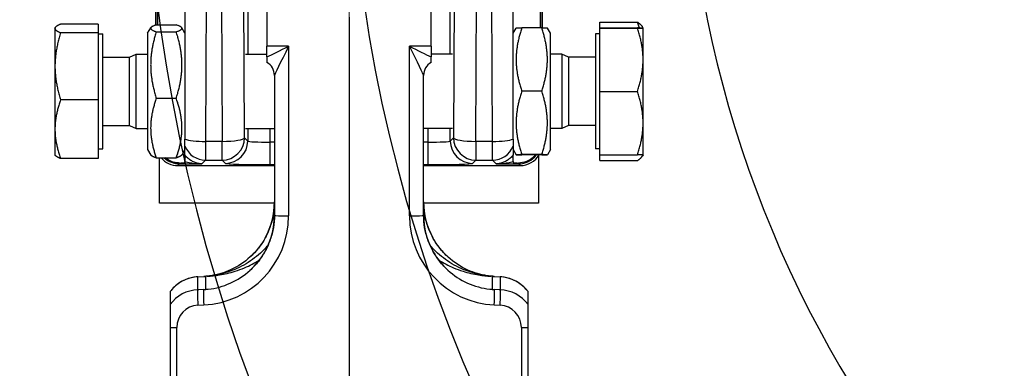
# Model space of a CAD drawing. Units: millimetres. Extents: x 155 to 2090, y 19 to 2724.
# Drawn here: x 698 to 830, y 1038 to 1085 of the extents above; entities that cross this region are included whole.
import ezdxf

# ---------------------------------------------------------------- set-up
doc = ezdxf.new("R2010")
doc.units = ezdxf.units.MM
doc.header["$LTSCALE"] = 10
doc.linetypes.add('DASHDOT2', pattern=[12.7, 6.35, -3.175, 0, -3.175])
for name, color, linetype, lineweight in [('Centerline(Hillmar_metric)', 7, 'Continuous', 18), ('Dimensions(Hillmar_metric)', 7, 'Continuous', 13), ('Sketch Geometry(Hillmar_metric)', 7, 'Continuous', 25), ('Visible Edges(Hillmar_metric)', 7, 'Continuous', 25)]:
    doc.layers.add(name, color=color, linetype=linetype, lineweight=lineweight)
doc.layers.add('Visible Tangent Edges(Hillmar_Metric)', color=7, linetype='Continuous', lineweight=25, true_color=0xc0c0c0)
doc.styles.add('Hillmar_metric_Dimensions', font='arial.ttf')
doc.dimstyles.new('DEFAULT-ISO-Method 1b-Hillmar_metric', dxfattribs={"dimscale": 10, "dimtxt": 2, "dimasz": 2.5, "dimexe": 1, "dimexo": 1, "dimgap": 0.25, "dimtad": 1, "dimtih": 1, "dimtoh": 1, "dimrnd": 1e-08, "dimdsep": 46, "dimtxsty": 'Hillmar_metric_Dimensions', "dimcen": 0.09, "dimdle": 8, "dimclrd": 7, "dimclre": 7, "dimclrt": 7, "dimazin": 2, "dimtfac": 0.75, "dimtmove": 0, "dimatfit": 3, "dimfxl": 1, "dimtolj": 1, "dimlwd": 9, "dimlwe": 9, "dimarcsym": 0})

# ---------------------------------------------------------------- blocks, each defined once
blk = doc.blocks.new('*D28')
at = {"layer": 'Defpoints', "color": 0, "linetype": 'Continuous', "transparency": 16777216}
for p in [(530.07, 1128.19), (804.65, 955.08), (530.07, 875.08)]:
    blk.add_point(p, dxfattribs=at)
at = {"layer": 'Dimensions(Hillmar_metric)', "color": 7, "linetype": 'Continuous', "lineweight": 9, "transparency": 16777216}
for p, q in [((530.07, 1118.19), (530.07, 865.08)), ((804.65, 945.08), (804.65, 865.08)), ((779.65, 875.08), (555.07, 875.08))]:
    blk.add_line(p, q, dxfattribs=at)
at = {"layer": 'Dimensions(Hillmar_metric)', "color": 7, "linetype": 'Continuous', "transparency": 16777216}
for points in [[(555.07, 879.25), (555.07, 870.91), (530.07, 875.08)], [(779.65, 879.25), (779.65, 870.91), (804.65, 875.08)]]:
    blk.add_solid(points, dxfattribs=at)
at = {"layer": 'Dimensions(Hillmar_metric)', "color": 7, "linetype": 'Continuous', "lineweight": 13, "transparency": 16777216, "insert": (668.36, 887.79), "char_height": 20, "attachment_point": 5, "style": 'Hillmar_metric_Dimensions'}
blk.add_mtext('\\A1;275', dxfattribs=at)
blk = doc.blocks.new('*D37')
at = {"layer": 'Defpoints', "color": 0, "linetype": 'Continuous', "transparency": 16777216}
for p in [(1101, 1116.65), (804.65, 955.08), (1104.8, 955.08)]:
    blk.add_point(p, dxfattribs=at)
at = {"layer": 'Dimensions(Hillmar_metric)', "color": 7, "linetype": 'Continuous', "lineweight": 9, "transparency": 16777216}
for p, q in [((1111, 1116.65), (1114.8, 1116.65)), ((1104.8, 1091.65), (1104.8, 1047.74)), ((1104.8, 980.08), (1104.8, 1022.31)), ((814.65, 955.08), (1114.8, 955.08))]:
    blk.add_line(p, q, dxfattribs=at)
at = {"layer": 'Dimensions(Hillmar_metric)', "color": 7, "linetype": 'Continuous', "transparency": 16777216}
for points in [[(1100.64, 1091.65), (1108.97, 1091.65), (1104.8, 1116.65)], [(1100.64, 980.08), (1108.97, 980.08), (1104.8, 955.08)]]:
    blk.add_solid(points, dxfattribs=at)
at = {"layer": 'Dimensions(Hillmar_metric)', "color": 7, "linetype": 'Continuous', "lineweight": 13, "transparency": 16777216, "insert": (1104.8, 1035.03), "char_height": 20, "attachment_point": 5, "style": 'Hillmar_metric_Dimensions'}
blk.add_mtext('\\A1;162', dxfattribs=at)

msp = doc.modelspace()

# ---------------------------------------------------------------- linework, layer by layer
at = {"layer": 'Centerline(Hillmar_metric)', "linetype": 'DASHDOT2', "ltscale": 0.2}
msp.add_line((742.3718, 1450.7085), (742.3718, 946.9805), dxfattribs=at)
at = {"layer": 'Sketch Geometry(Hillmar_metric)'}
for radius, start, end in [(225, 57.298928, 303.715857), (197.5, 55.745825, 312.816038), (152.5, 36.918364, 321.322313)]:
    msp.add_arc((939.8718, 1114.9721), radius, start, end, dxfattribs=at)
at = {"layer": 'Visible Edges(Hillmar_metric)'}
for p, q in [((731.3718, 1146.9659), (731.3718, 1081.0283)), ((753.3718, 1081.0283), (753.3718, 1146.9659)), ((716.4242, 1104.9721), (716.4242, 1083.8574)), ((768.3194, 1083.4825), (768.3194, 1104.9721)), ((716.7478, 1083.8946), (716.7478, 1085.9721)), ((767.9958, 1085.9721), (767.9958, 1083.4834)), ((708.7467, 1083.9863), (703.7059, 1083.9863)), ((708.7467, 1083.9863), (708.7467, 1082.8418)), ((716.5351, 1083.8946), (719.2085, 1083.8946)), ((742.3718, 1084.9134), (742.3718, 1031.0506)), ((775.9969, 1083.4733), (775.9969, 1084.2658)), ((775.9969, 1084.2658), (781.0377, 1084.2658)), ((702.9467, 1083.4721), (702.9804, 1083.5304)), ((702.9467, 1083.4721), (702.9467, 1083.4141)), ((702.9467, 1083.4141), (702.9467, 1078.3347)), ((708.7467, 1082.8418), (703.7059, 1082.8418)), ((708.7467, 1082.8418), (708.7467, 1073.8276)), ((708.7467, 1082.6721), (709.3468, 1082.6721)), ((709.3468, 1067.2721), (709.3468, 1082.6721)), ((715.3718, 1082.7721), (715.7976, 1083.5096)), ((715.3718, 1082.7721), (715.3718, 1067.1721)), ((716.5351, 1082.9747), (719.2085, 1082.9747)), ((720.3718, 1082.7721), (719.946, 1083.5096)), ((764.3718, 1082.7721), (764.776, 1083.4721)), ((768.2085, 1083.4834), (765.5351, 1083.4834)), ((769.3718, 1082.7721), (768.9676, 1083.4721)), ((769.3718, 1067.1721), (769.3718, 1082.7721)), ((775.3968, 1082.6721), (775.3968, 1067.2721)), ((775.9969, 1082.6721), (775.3968, 1082.6721)), ((775.9969, 1083.4733), (781.0377, 1083.4733)), ((775.9969, 1083.4709), (775.9969, 1083.4733)), ((775.9969, 1083.4709), (781.0377, 1083.4709)), ((775.9969, 1074.9697), (775.9969, 1083.4709)), ((781.7969, 1083.4721), (781.7009, 1083.6384)), ((781.7969, 1079.2203), (781.7969, 1083.4721)), ((712.9265, 1079.5661), (713.8468, 1079.9721)), ((713.8468, 1069.9721), (713.8468, 1079.9721)), ((713.8468, 1079.9721), (715.3718, 1079.9721)), ((728.5052, 1079.9721), (731.3718, 1079.9721)), ((731.3718, 1079.5912), (731.3718, 1081.0283)), ((753.3718, 1081.0283), (753.3718, 1079.5912)), ((756.2384, 1079.9721), (753.3718, 1079.9721)), ((770.8968, 1079.9721), (769.3718, 1079.9721)), ((770.8968, 1079.9721), (770.8968, 1069.9721)), ((771.8171, 1079.5661), (770.8968, 1079.9721)), ((709.3468, 1079.5661), (712.9265, 1079.5661)), ((712.9265, 1070.378), (712.9265, 1079.5661)), ((731.3718, 1078.8498), (731.3718, 1078.8497)), ((753.3718, 1078.8497), (753.3718, 1078.8498)), ((771.8171, 1079.5661), (771.8171, 1070.378)), ((775.3968, 1079.5661), (771.8171, 1079.5661)), ((781.7969, 1070.7203), (781.7969, 1079.2203)), ((702.9467, 1078.3347), (702.9467, 1069.8927)), ((732.3718, 1077.1178), (732.3718, 1058.3577)), ((752.3718, 1058.3577), (752.3718, 1077.1178)), ((768.2085, 1074.9947), (765.5351, 1074.9947)), ((775.9969, 1066.4709), (775.9969, 1074.9697)), ((775.9969, 1074.9697), (781.0377, 1074.9697)), ((708.7467, 1073.8276), (703.7059, 1073.8276)), ((708.7467, 1073.8276), (708.7467, 1065.9578)), ((716.5351, 1074.0522), (719.2085, 1074.0522)), ((781.7969, 1066.4721), (781.7969, 1070.7203)), ((702.9467, 1069.8927), (702.9467, 1066.4721)), ((709.3468, 1070.378), (712.9265, 1070.378)), ((712.9265, 1070.378), (713.8468, 1069.9721)), ((713.8468, 1069.9721), (715.3718, 1069.9721)), ((728.5052, 1069.9721), (732.3718, 1069.9721)), ((756.2384, 1069.9721), (752.3718, 1069.9721)), ((770.8968, 1069.9721), (769.3718, 1069.9721)), ((771.8171, 1070.378), (770.8968, 1069.9721)), ((775.3968, 1070.378), (771.8171, 1070.378)), ((720.3718, 1067.6036), (720.3718, 1068.5715)), ((764.3718, 1068.5715), (764.3718, 1067.6036)), ((708.7467, 1067.2721), (709.3468, 1067.2721)), ((715.3718, 1067.1721), (715.7976, 1066.4345)), ((720.3718, 1067.1721), (719.946, 1066.4345)), ((720.3718, 1067.2194), (720.3718, 1067.6036)), ((720.3718, 1067.1782), (720.3718, 1067.2194)), ((720.3718, 1066.441), (720.3718, 1067.1782)), ((764.3718, 1067.6036), (764.3718, 1067.2194)), ((764.3718, 1067.2194), (764.3718, 1067.1782)), ((764.3718, 1067.1782), (764.3718, 1066.441)), ((764.3718, 1067.1721), (764.776, 1066.472)), ((769.3718, 1067.1721), (768.9676, 1066.472)), ((775.9969, 1067.2721), (775.3968, 1067.2721)), ((702.9467, 1066.4721), (702.9804, 1066.4137)), ((708.7467, 1065.9578), (703.7059, 1065.9578)), ((716.5351, 1066.0495), (719.2085, 1066.0495)), ((716.9718, 1059.9721), (716.9718, 1066.0495)), ((720.3718, 1065.3705), (720.3718, 1065.5845)), ((764.3718, 1065.5845), (764.3718, 1065.3705)), ((768.2085, 1066.4834), (765.5351, 1066.4834)), ((768.2085, 1066.4607), (765.5351, 1066.4607)), ((767.7718, 1066.2955), (767.7718, 1059.9721)), ((775.9969, 1065.6783), (775.9969, 1066.4709)), ((775.9969, 1066.4709), (781.0377, 1066.4709)), ((775.9969, 1065.6783), (781.0377, 1065.6783)), ((781.7969, 1066.4721), (781.7009, 1066.3057)), ((719.4231, 1065.0244), (732.3718, 1065.0244)), ((752.3718, 1065.0244), (765.3205, 1065.0244)), ((732.3703, 1059.9721), (716.9718, 1059.9721)), ((767.7718, 1059.9721), (752.3733, 1059.9721)), ((722.1057, 1050.1031), (722.8907, 1050.146)), ((761.8529, 1050.146), (762.6379, 1050.1031)), ((718.3718, 1048.1051), (718.3718, 1046.3813)), ((766.3718, 1046.3813), (766.3718, 1048.1051)), ((718.3718, 1043.3102), (718.3718, 1024.2506)), ((766.3718, 999.145), (766.3718, 1043.3102))]:
    msp.add_line(p, q, dxfattribs=at)
for centre, start, end in [((730.3718, 1077.1177), 0, 60), ((754.3718, 1077.1177), 120, 179.995555)]:
    msp.add_arc(centre, 2, start, end, dxfattribs=at)
for centre, major_axis, ratio, start_param, end_param in [((719.4252, 1068.0255), (-2.1228, -2.1228), 0.999315, 6.21615603, 7.06824085), ((697.415, 1066.7606), (57.3023, -0.0393), 0.02617694, 5.11106772, 5.12460644), ((787.3286, 1066.7606), (-57.3023, -0.0393), 0.02617694, 1.15857887, 1.17211758), ((765.3184, 1068.0255), (2.1228, -2.1228), 0.999315, 5.49812976, 6.5204437), ((722.3773, 1060.1534), (6.4131, 7.7196), 0.99666935, 3.88772794, 3.90757805), ((722.3773, 1060.1535), (-6.4132, -7.7196), 0.99666933, 0.74613803, 0.76598808), ((762.3663, 1060.1535), (6.4132, -7.7196), 0.99666933, 5.51719722, 5.53704727), ((762.3663, 1060.1534), (-6.4131, 7.7196), 0.99666935, 2.37560726, 2.39545737)]:
    msp.add_ellipse(centre, major_axis=major_axis, ratio=ratio, start_param=start_param, end_param=end_param, dxfattribs=at)
for points, weights in [([(720.3718, 1086.5428), (720.3718, 1078.4455), (720.3718, 1068.5715)], [0.999736504844, 0.999176154801, 0.999961926128]), ([(764.3718, 1068.5715), (764.3718, 1078.4455), (764.3718, 1086.5428)], [0.999961926109, 0.999176154778, 0.999736504821]), ([(703.7059, 1083.9863), (702.9467, 1083.6797), (702.9467, 1083.4141)], [1, 1.0379548493, 1]), ([(716.5351, 1083.8946), (715.1185, 1083.4347), (716.5351, 1082.9747)], [1, 1.15470053838, 1]), ([(719.2085, 1082.9747), (720.6251, 1083.4347), (719.2085, 1083.8946)], [1, 1.15470053838, 1]), ([(781.0377, 1084.2658), (781.531, 1083.9326), (781.7009, 1083.6384)], [1, 1.02433789537, 1.01746327577]), ([(781.3162, 1083.473), (781.1937, 1083.8594), (781.0377, 1084.2658)], [1.01212266087, 1.00757191006, 1]), ([(702.9467, 1083.4141), (702.9467, 1083.1485), (703.7059, 1082.8418)], [1, 1.0379548493, 1]), ([(703.7059, 1082.8418), (702.9467, 1080.4265), (702.9467, 1078.3347)], [1, 1.0379548493, 1]), ([(716.5351, 1082.9747), (715.1185, 1078.5135), (716.5351, 1074.0522)], [1, 1.15470053838, 1]), ([(719.2085, 1074.0522), (720.6251, 1078.5135), (719.2085, 1082.9747)], [1, 1.15470053838, 1]), ([(764.776, 1083.4721), (764.779, 1083.4773), (765.5351, 1083.4834)], [1.07734883176, 1.07701682362, 1]), ([(765.5351, 1083.4834), (764.1185, 1079.2391), (765.5351, 1074.9947)], [1, 1.15470053838, 1]), ([(768.2085, 1083.4834), (768.9646, 1083.4773), (768.9676, 1083.4721)], [1, 1.07701682362, 1.07734883176]), ([(768.2085, 1074.9947), (769.6251, 1079.2391), (768.2085, 1083.4834)], [1, 1.15470053838, 1]), ([(781.7969, 1083.4721), (781.7969, 1083.4726), (781.0377, 1083.4733)], [1, 1.0379548493, 1]), ([(781.0377, 1083.4709), (781.7969, 1083.4715), (781.7969, 1083.4721)], [1, 1.0379548493, 1]), ([(781.7969, 1079.2203), (781.7969, 1081.193), (781.0377, 1083.4709)], [1, 1.0379548493, 1]), ([(781.0377, 1074.9697), (781.7969, 1077.2476), (781.7969, 1079.2203)], [1, 1.0379548493, 1]), ([(702.9467, 1078.3347), (702.9467, 1076.2429), (703.7059, 1073.8276)], [1, 1.0379548493, 1]), ([(765.5351, 1074.9947), (764.1185, 1070.7391), (765.5351, 1066.4834)], [1, 1.15470053838, 1]), ([(768.2085, 1066.4834), (769.6251, 1070.7391), (768.2085, 1074.9947)], [1, 1.15470053838, 1]), ([(781.7969, 1070.7203), (781.7969, 1072.6924), (781.0377, 1074.9697)], [1, 1.0379548493, 1]), ([(703.7059, 1073.8276), (702.9467, 1071.7189), (702.9467, 1069.8927)], [1, 1.0379548493, 1]), ([(716.5351, 1074.0522), (715.1185, 1070.0509), (716.5351, 1066.0495)], [1, 1.15470053838, 1]), ([(719.2085, 1066.0495), (720.6251, 1070.0509), (719.2085, 1074.0522)], [1, 1.15470053838, 1]), ([(781.0377, 1066.4709), (781.7969, 1068.7481), (781.7969, 1070.7203)], [1, 1.0379548493, 1]), ([(702.9467, 1069.8927), (702.9467, 1068.0665), (703.7059, 1065.9578)], [1, 1.0379548493, 1]), ([(703.7059, 1065.9578), (703.103, 1066.2013), (702.9804, 1066.4137)], [1, 1.02990662599, 1.01268323858]), ([(716.5351, 1066.0495), (715.901, 1066.2554), (715.7976, 1066.4345)], [1, 1.06379289346, 1.07497403393]), ([(719.946, 1066.4345), (719.8426, 1066.2554), (719.2085, 1066.0495)], [1.07497403393, 1.06379289346, 1]), ([(765.5351, 1066.4834), (764.1185, 1066.4721), (765.5351, 1066.4607)], [1, 1.15470053838, 1]), ([(768.2085, 1066.4607), (769.6251, 1066.4721), (768.2085, 1066.4834)], [1, 1.15470053838, 1]), ([(781.7969, 1066.4721), (781.7966, 1066.4715), (781.0377, 1066.4709)], [1.00003335795, 1.03793816299, 1]), ([(781.0377, 1065.6783), (781.6659, 1066.1026), (781.7731, 1066.4719)], [1, 1.03120035146, 1.011104916])]:
    msp.add_rational_spline(points, weights, degree=2, dxfattribs=at)
for points, knots in [([(731.3718, 1079.5912), (731.3718, 1079.507), (731.3718, 1079.4192), (731.3718, 1079.2688), (731.3718, 1079.2), (731.3718, 1079.0544), (731.3718, 1078.9745), (731.3718, 1078.8713), (731.3718, 1078.8507), (731.3718, 1078.8498)], [-0.120446802, -0.120446802, -0.120446802, -0.120446802, -0.090419933, -0.090419933, -0.064946236, -0.064946236, -0.031057298, -0.031057298, 0, 0, 0, 0]), ([(753.3718, 1078.8498), (753.3718, 1078.8508), (753.3718, 1078.8736), (753.3718, 1078.9861), (753.3718, 1079.068), (753.3718, 1079.2772), (753.3718, 1079.4301), (753.3718, 1079.5912)], [-0.175409777, -0.175409777, -0.175409777, -0.175409777, -0.12533719, -0.12533719, -0.074673985, -0.074673985, 0, 0, 0, 0]), ([(719.6589, 1065.363), (719.4604, 1065.361), (719.2623, 1065.3794), (718.8725, 1065.4569), (718.6819, 1065.5158), (718.2315, 1065.708), (717.9834, 1065.8618), (717.7627, 1066.0495)], [-0.456876914, -0.456876914, -0.456876914, -0.456876914, -0.397335643, -0.397335643, -0.337649826, -0.337649826, -0.250424486, -0.250424486, -0.250424486, -0.250424486]), ([(720.3718, 1066.441), (720.3718, 1066.4322), (720.3718, 1066.394), (720.3718, 1066.2839), (720.3718, 1066.2164), (720.3718, 1066.1469)], [-0.0953394784, -0.0953394784, -0.0953394784, -0.0953394784, -0.0452675513, -0.0452675513, 0, 0, 0, 0]), ([(764.3718, 1066.1469), (764.3718, 1066.219), (764.3718, 1066.2893), (764.3718, 1066.3931), (764.3718, 1066.4321), (764.3718, 1066.441)], [-0.0929148546, -0.0929148546, -0.0929148546, -0.0929148546, -0.0453154638, -0.0453154638, 0, 0, 0, 0]), ([(767.377, 1066.4607), (767.2978, 1066.3603), (767.2119, 1066.265), (766.8499, 1065.9139), (766.5315, 1065.7076), (765.8335, 1065.4289), (765.4605, 1065.3591), (765.0847, 1065.363)], [-0.264026722, -0.264026722, -0.264026722, -0.264026722, -0.225488952, -0.225488952, -0.112750043, -0.112750043, 0, 0, 0, 0]), ([(732.3718, 1060.1471), (732.3718, 1059.591), (732.3252, 1059.0348), (732.1401, 1057.9374), (732.0015, 1057.3962), (731.6363, 1056.3442), (731.4096, 1055.8333), (730.8744, 1054.856), (730.5658, 1054.3895), (729.8755, 1053.5142), (729.4937, 1053.1053), (729.0806, 1052.7308)], [0, 0, 0, 0, 0.167049848, 0.167049848, 0.334099697, 0.334099697, 0.501149545, 0.501149545, 0.668199393, 0.668199393, 0.835249241, 0.835249241, 0.835249241, 0.835249241]), ([(755.663, 1052.7308), (755.2499, 1053.1053), (754.8681, 1053.5142), (754.1778, 1054.3895), (753.8692, 1054.856), (753.334, 1055.8333), (753.1073, 1056.3442), (752.7421, 1057.3962), (752.6035, 1057.9374), (752.4184, 1059.0348), (752.3718, 1059.591), (752.3718, 1060.1471)], [-0.835249241, -0.835249241, -0.835249241, -0.835249241, -0.668199393, -0.668199393, -0.501149545, -0.501149545, -0.334099697, -0.334099697, -0.167049848, -0.167049848, 0, 0, 0, 0]), ([(732.3718, 1058.3611), (732.3718, 1057.8047), (732.3252, 1057.2484), (732.1399, 1056.1511), (732.0012, 1055.6102), (731.6358, 1054.559), (731.409, 1054.0487), (730.8736, 1053.0728), (730.5649, 1052.6072), (729.8744, 1051.7338), (729.4925, 1051.326), (729.0793, 1050.9527)], [1.570796327, 1.570796327, 1.570796327, 1.570796327, 1.737929816, 1.737929816, 1.905063306, 1.905063306, 2.072196796, 2.072196796, 2.239330286, 2.239330286, 2.406463775, 2.406463775, 2.406463775, 2.406463775]), ([(755.6643, 1050.9527), (755.2511, 1051.326), (754.8692, 1051.7338), (754.1787, 1052.6072), (753.87, 1053.0728), (753.3346, 1054.0487), (753.1078, 1054.559), (752.7424, 1055.6102), (752.6037, 1056.1511), (752.4184, 1057.2484), (752.3718, 1057.8047), (752.3718, 1058.3611)], [3.876721532, 3.876721532, 3.876721532, 3.876721532, 4.043855022, 4.043855022, 4.210988511, 4.210988511, 4.378122001, 4.378122001, 4.545255491, 4.545255491, 4.71238898, 4.71238898, 4.71238898, 4.71238898]), ([(731.1316, 1055.3249), (731.1163, 1055.297), (731.1008, 1055.2691), (730.5651, 1054.318), (729.9017, 1053.4829), (728.3431, 1052.055), (727.4589, 1051.4697), (725.6517, 1050.6449), (724.7552, 1050.378), (723.8369, 1050.2377)], [-1.037585256, -1.037585256, -1.037585256, -1.037585256, -1.028024612, -1.028024612, -0.710000874, -0.710000874, -0.393835839, -0.393835839, -0.114002867, -0.114002867, -0.114002867, -0.114002867]), ([(760.9067, 1050.2377), (760.0083, 1050.375), (759.1307, 1050.6334), (757.3263, 1051.4439), (756.4296, 1052.0321), (754.8507, 1053.4713), (754.1797, 1054.3144), (753.6405, 1055.2733), (753.6262, 1055.299), (753.612, 1055.3249)], [-0.914687167, -0.914687167, -0.914687167, -0.914687167, -0.640919727, -0.640919727, -0.32125014, -0.32125014, 0, 0, 0.008846818, 0.008846818, 0.008846818, 0.008846818]), ([(723.5007, 1048.4303), (724.5161, 1048.5479), (725.5094, 1048.8196), (727.4173, 1049.6715), (728.314, 1050.2572), (729.8929, 1051.6921), (730.5639, 1052.5334), (731.1031, 1053.4908), (731.1174, 1053.5165), (731.1316, 1053.5423)], [-0.948750532, -0.948750532, -0.948750532, -0.948750532, -0.640919727, -0.640919727, -0.32125014, -0.32125014, 0, 0, 0.008846818, 0.008846818, 0.008846818, 0.008846818]), ([(753.612, 1053.5423), (753.6273, 1053.5144), (753.6428, 1053.4866), (754.1785, 1052.537), (754.8419, 1051.7037), (756.4005, 1050.28), (757.2847, 1049.6971), (759.1952, 1048.8304), (760.2074, 1048.5502), (761.2429, 1048.4303)], [-1.037585256, -1.037585256, -1.037585256, -1.037585256, -1.028024612, -1.028024612, -0.710000874, -0.710000874, -0.393835839, -0.393835839, -0.079941695, -0.079941695, -0.079941695, -0.079941695]), ([(722.1057, 1050.1031), (721.8146, 1050.0872), (721.525, 1050.0458), (720.9573, 1049.9133), (720.6793, 1049.8222), (720.1433, 1049.5932), (719.8853, 1049.4552), (719.3973, 1049.1366), (719.1672, 1048.9559), (718.7419, 1048.5573), (718.5466, 1048.3394), (718.3718, 1048.1062)], [-1.518436449, -1.518436449, -1.518436449, -1.518436449, -1.343478697, -1.343478697, -1.168520944, -1.168520944, -0.993563191, -0.993563191, -0.818605439, -0.818605439, -0.643647686, -0.643647686, -0.643647686, -0.643647686]), ([(723.1568, 1050.1639), (723.0739, 1050.1577), (722.9911, 1050.1515), (722.9041, 1050.145), (722.8996, 1050.1447), (722.8952, 1050.1443)], [-0.0278707073, -0.0278707073, -0.0278707073, -0.0278707073, 0, 0, 0.0015002887, 0.0015002887, 0.0015002887, 0.0015002887]), ([(723.3605, 1050.1798), (723.308, 1050.1755), (723.2571, 1050.1714), (723.1932, 1050.1666), (723.1747, 1050.1652), (723.1568, 1050.1639)], [-0.031053067, -0.031053067, -0.031053067, -0.031053067, -0.0208564597, -0.0208564597, -0.016730108, -0.016730108, -0.016730108, -0.016730108]), ([(723.8369, 1050.2377), (723.7314, 1050.2216), (723.6112, 1050.2056), (723.4604, 1050.189), (723.4054, 1050.1836), (723.3605, 1050.1798)], [0, 0, 0, 0, 0.0320346989, 0.0320346989, 0.0467217409, 0.0467217409, 0.0467217409, 0.0467217409]), ([(761.3831, 1050.1798), (761.3382, 1050.1836), (761.2833, 1050.189), (761.1324, 1050.2055), (761.0122, 1050.2216), (760.9067, 1050.2377)], [0, 0, 0, 0, 0.0145557712, 0.0145557712, 0.0463281233, 0.0463281233, 0.0463281233, 0.0463281233]), ([(761.8484, 1050.1443), (761.844, 1050.1447), (761.8396, 1050.145), (761.782, 1050.1493), (761.7288, 1050.1533), (761.646, 1050.1594), (761.6164, 1050.1617), (761.5868, 1050.1639)], [-0.7561592808, -0.7561592808, -0.7561592808, -0.7561592808, -0.7545093561, -0.7545093561, -0.7345904597, -0.7345904597, -0.7235142969, -0.7235142969, -0.7235142969, -0.7235142969]), ([(766.3718, 1048.1062), (766.197, 1048.3394), (766.0017, 1048.5573), (765.5764, 1048.9559), (765.3463, 1049.1366), (764.8583, 1049.4552), (764.6003, 1049.5932), (764.0643, 1049.8222), (763.7863, 1049.9133), (763.2186, 1050.0458), (762.929, 1050.0872), (762.6379, 1050.1031)], [0.643647686, 0.643647686, 0.643647686, 0.643647686, 0.818605439, 0.818605439, 0.993563191, 0.993563191, 1.168520944, 1.168520944, 1.343478697, 1.343478697, 1.518436449, 1.518436449, 1.518436449, 1.518436449]), ([(722.8952, 1048.4068), (722.8996, 1048.4069), (722.904, 1048.407), (722.9616, 1048.4088), (723.0148, 1048.4104), (723.0976, 1048.4129), (723.1272, 1048.4138), (723.1568, 1048.4147)], [-0.7561592911, -0.7561592911, -0.7561592911, -0.7561592911, -0.7545093559, -0.7545093559, -0.7345904597, -0.7345904597, -0.7235142969, -0.7235142969, -0.7235142969, -0.7235142969]), ([(761.2429, 1048.4303), (761.3414, 1048.4245), (761.4462, 1048.4196), (761.5504, 1048.4158), (761.5689, 1048.4152), (761.5868, 1048.4147)], [-0.0400708377, -0.0400708377, -0.0400708377, -0.0400708377, -0.0208564596, -0.0208564596, -0.016730108, -0.016730108, -0.016730108, -0.016730108]), ([(761.5868, 1048.4147), (761.6697, 1048.4122), (761.7525, 1048.4097), (761.8395, 1048.407), (761.844, 1048.4069), (761.8484, 1048.4068)], [-0.027870707, -0.027870707, -0.027870707, -0.027870707, 0, 0, 0.0015002079, 0.0015002079, 0.0015002079, 0.0015002079]), ([(718.3718, 1046.3813), (718.3718, 1046.3766), (718.3718, 1046.357), (718.3718, 1046.2888), (718.3718, 1046.2398), (718.3718, 1046.0742), (718.3718, 1045.9277), (718.3718, 1045.4312), (718.3718, 1045.0851), (718.3718, 1044.5522), (718.3718, 1044.2836), (718.3718, 1043.786), (718.3718, 1043.5447), (718.3718, 1043.3102)], [-0.348578238, -0.348578238, -0.348578238, -0.348578238, -0.318323595, -0.318323595, -0.28708299, -0.28708299, -0.23357715, -0.23357715, -0.149202319, -0.149202319, -0.070410388, -0.070410388, 0, 0, 0, 0]), ([(766.3718, 1043.3102), (766.3718, 1043.5014), (766.3718, 1043.6963), (766.3718, 1044.1022), (766.3718, 1044.3202), (766.3718, 1044.8242), (766.3718, 1045.1176), (766.3718, 1045.5991), (766.3718, 1045.7985), (766.3718, 1046.0915), (766.3718, 1046.1966), (766.3718, 1046.3363), (766.3718, 1046.3744), (766.3718, 1046.3813)], [-0.378760661, -0.378760661, -0.378760661, -0.378760661, -0.321674997, -0.321674997, -0.257716981, -0.257716981, -0.16993002, -0.16993002, -0.100492964, -0.100492964, -0.047610733, -0.047610733, 0, 0, 0, 0])]:
    msp.add_open_spline(points, degree=3, knots=knots, dxfattribs=at)
for points in [[(720.3718, 1066.1469), (720.3718, 1066.0048), (720.3718, 1065.8108), (720.3718, 1065.5845)], [(764.3718, 1065.5845), (764.3718, 1065.8108), (764.3718, 1066.0048), (764.3718, 1066.1469)], [(761.5868, 1050.1639), (761.5348, 1050.1677), (761.4664, 1050.1729), (761.3831, 1050.1798)], [(723.1568, 1048.4147), (723.2356, 1048.417), (723.3521, 1048.4216), (723.5007, 1048.4303)], [(718.3718, 1048.1062), (718.3718, 1048.1062), (718.3718, 1048.1058), (718.3718, 1048.1051)], [(766.3718, 1048.1051), (766.3718, 1048.1058), (766.3718, 1048.1062), (766.3718, 1048.1062)]]:
    msp.add_open_spline(points, degree=3, dxfattribs=at)
at = {"layer": 'Visible Tangent Edges(Hillmar_Metric)'}
for p, q in [((728.7953, 1099.9721), (728.7953, 1079.9721)), ((755.9483, 1079.9721), (755.9483, 1099.9721)), ((725.2658, 1090.7756), (725.3618, 1068.2618)), ((728.3607, 1068.744), (728.2647, 1091.2577)), ((756.4789, 1091.2577), (756.3829, 1068.744)), ((759.3818, 1068.2618), (759.4778, 1090.7756)), ((716.6467, 1089.4721), (716.6467, 1083.8946)), ((723.2341, 1089.231), (723.1447, 1068.2618)), ((761.5989, 1068.2618), (761.5095, 1089.231)), ((768.0969, 1083.4834), (768.0969, 1089.4721)), ((734.2671, 1081.0217), (731.3718, 1081.0283)), ((734.2671, 1081.0217), (734.2671, 1058.2709)), ((753.3718, 1081.0283), (750.4765, 1081.0217)), ((750.4765, 1058.2709), (750.4765, 1081.0217)), ((728.7953, 1069.9721), (728.7953, 1068.3094)), ((731.7943, 1068.1564), (731.7943, 1069.9721)), ((752.9493, 1069.9721), (752.9493, 1068.1564)), ((755.9483, 1068.3094), (755.9483, 1069.9721)), ((725.3618, 1068.2618), (723.1447, 1068.2618)), ((723.1447, 1068.2618), (723.1447, 1065.745)), ((725.3618, 1065.745), (725.3618, 1068.2618)), ((728.7953, 1068.3094), (728.3607, 1068.744)), ((732.3718, 1068.1564), (731.7943, 1068.1564)), ((731.7943, 1065.1574), (731.7943, 1068.1564)), ((752.9493, 1068.1564), (752.3718, 1068.1564)), ((752.9493, 1068.1564), (752.9493, 1065.1574)), ((756.3829, 1068.744), (755.9483, 1068.3094)), ((761.5989, 1068.2618), (759.3818, 1068.2618)), ((759.3818, 1068.2618), (759.3818, 1065.745)), ((761.5989, 1065.745), (761.5989, 1068.2618)), ((723.1447, 1065.745), (722.6436, 1065.2438)), ((723.1447, 1065.745), (725.3618, 1065.745)), ((725.3618, 1065.745), (725.7963, 1065.3104)), ((758.9473, 1065.3104), (759.3818, 1065.745)), ((759.3818, 1065.745), (761.5989, 1065.745)), ((762.1, 1065.2438), (761.5989, 1065.745)), ((719.4231, 1065.0244), (719.6446, 1065.2459)), ((719.6446, 1065.2459), (722.6436, 1065.2438)), ((731.7943, 1065.1574), (732.3718, 1065.1574)), ((752.3718, 1065.1574), (752.9493, 1065.1574)), ((762.1, 1065.2438), (765.099, 1065.2459)), ((765.099, 1065.2459), (765.3205, 1065.0244)), ((722.1101, 1050.1014), (722.8952, 1050.1443)), ((722.1101, 1048.3675), (722.1101, 1050.1014)), ((723.1568, 1048.4147), (723.1568, 1050.1639)), ((761.5868, 1048.4147), (761.5868, 1050.1639)), ((761.8484, 1050.1443), (762.6335, 1050.1014)), ((762.6335, 1050.1014), (762.6335, 1048.3675)), ((722.8952, 1048.4068), (722.1101, 1048.3675)), ((762.6335, 1048.3675), (761.8484, 1048.4068)), ((722.1101, 1046.2853), (722.8952, 1046.3246)), ((761.8484, 1046.3246), (762.6335, 1046.2853)), ((719.2671, 999.1335), (719.2671, 1043.2987)), ((765.4765, 1043.2987), (765.4765, 999.1335))]:
    msp.add_line(p, q, dxfattribs=at)
for centre, major_axis, ratio, start_param, end_param in [((734.3718, 1081.1086), (-3.9959, -1.9907), 0.00695842, 0.71810039, 1.54113182), ((734.3718, 1081.1086), (-1.9994, -3.9925), 0.01225696, 4.74027823, 6.25871468), ((750.3718, 1081.1086), (3.9959, -1.9907), 0.00695842, 4.74205349, 5.56508491), ((750.3718, 1081.1086), (1.9994, -3.9925), 0.01225696, 0.02447062, 1.54290707), ((730.3718, 1077.1178), (2, 0), 0.99996131, 0, 1.04719755), ((754.3718, 1077.1178), (-2, 0), 0.99996131, 5.23598776, 6.28318531), ((723.1447, 1068.744), (-3, 0.0128), 0.16070592, 0.39224222, 1.57148153), ((725.3618, 1068.744), (2.1213, 2.1213), 0.999315, 3.92733343, 5.49744453), ((725.3618, 1068.744), (3, 0.0128), 0.16070592, 4.71170378, 6.25666053), ((725.7963, 1068.3094), (2.1213, 2.1213), 0.999315, 3.92733343, 5.49744453), ((731.7943, 1068.3135), (-3, 0), 0.05237184, 0.02617994, 1.57079633), ((752.9493, 1068.3135), (-3, 0), 0.05237184, 1.57079633, 3.11541271), ((758.9473, 1068.3094), (2.1213, -2.1213), 0.999315, 3.92733343, 5.49744453), ((759.3818, 1068.744), (-3, 0.0128), 0.16070592, 0.02652478, 1.57148153), ((759.3818, 1068.744), (2.1213, -2.1213), 0.999315, 3.92733343, 5.49744453), ((761.5989, 1068.744), (3, 0.0128), 0.16070592, 4.71170378, 5.89094309), ((723.1447, 1068.744), (-2.1213, 2.1213), 0.999315, 1.17580354, 2.35585187), ((761.5989, 1068.744), (-2.1213, -2.1213), 0.999315, 0.78574078, 1.96578911), ((719.6456, 1068.2459), (1.1479, -2.7719), 0.9995155, 5.14137237, 5.89005788), ((719.6446, 1066.7454), (-0.001, -1.5), 0.02617694, 0.02618892, 0.39867874), ((719.7064, 1064.9536), (1.0219, 1.0981), 0.46572059, 0.0417673, 0.48519808), ((765.0372, 1064.9536), (-1.0219, 1.0981), 0.46572059, 5.79798722, 6.24141801), ((765.099, 1066.7454), (0.001, -1.5), 0.02617694, 5.88450656, 6.25699639), ((765.098, 1068.2459), (-1.1479, -2.7719), 0.9995155, 0.39312743, 1.32591303), ((731.7943, 1065.3145), (6, 0), 0.02618592, 3.16777259, 4.71238898), ((752.9493, 1065.3145), (6, 0), 0.02618592, 4.71238898, 6.25700537), ((722.3718, 1060.1198), (8.149, 5.8128), 0.9971096, 5.16162639, 5.66495139), ((722.3718, 1060.1437), (10, 0), 0.99905437, 5.77986031, 6.28318531), ((762.3718, 1060.1198), (8.149, -5.8128), 0.9971096, 3.75982657, 4.26315157), ((762.3718, 1060.1437), (-10, 0), 0.99905437, 0, 0.503325), ((722.2671, 1058.2982), (-9.9837, 6.6742), 0.99753485, 2.21129786, 3.72973431), ((722.3718, 1058.3611), (10, 0), 0.99905437, 5.77986031, 6.28318531), ((722.3718, 1058.3851), (8.149, -5.8128), 0.9971096, 0.11490892, 0.61823392), ((734.3718, 1058.3577), (-2, 0), 0.04347826, 0, 1.51843645), ((750.3718, 1058.3577), (2, 0), 0.04347826, 4.76474886, 6.28318531), ((762.4765, 1058.2982), (-9.9837, -6.6742), 0.99753485, 5.69504365, 7.2134801), ((762.3718, 1058.3611), (-10, 0), 0.99905437, 0, 0.503325), ((762.3718, 1058.3851), (8.149, 5.8128), 0.9971096, 2.52335874, 3.02668374), ((722.3718, 1045.1134), (4.4292, 2.3238), 0.99833827, 1.14065759, 2.01559293), ((722.2148, 1048.1061), (-0.1091, 1.997), 0.04994264, 6.23969868, 6.28318531), ((722.9998, 1048.149), (-0.1091, 1.997), 0.04994264, 6.23969868, 6.28318531), ((761.7438, 1048.149), (0.1091, 1.997), 0.04994264, 0, 0.04348663), ((762.5288, 1048.1061), (0.1091, 1.997), 0.04994264, 0, 0.04348663), ((762.3718, 1045.1134), (4.4292, -2.3238), 0.99833827, 1.12599973, 2.00093507), ((722.3718, 1043.3787), (4.4292, -2.3238), 0.99833827, 2.10565482, 2.98059016), ((722.2148, 1046.3721), (-0.1, 1.9975), 0.05448737, 0.04349699, 1.61155426), ((722.9998, 1046.4114), (-0.1, 1.9975), 0.05448737, 0.04349699, 1.61155426), ((761.7438, 1046.4114), (0.1, 1.9975), 0.05448737, 4.67163105, 6.23968832), ((762.5288, 1046.3721), (0.1, 1.9975), 0.05448737, 4.67163105, 6.23968832), ((762.3718, 1043.3787), (4.4292, 2.3238), 0.99833827, 0.16100249, 1.03593783), ((722.2671, 1043.2918), (-2.4959, 1.6686), 0.99753485, 5.35289051, 6.87132696), ((762.4765, 1043.2918), (-2.4959, -1.6686), 0.99753485, 2.553451, 4.07188745), ((719.3718, 1043.3855), (2, 0), 0.04347826, 4.1887902, 4.6600291), ((765.3718, 1043.3855), (2, 0), 0.04347826, 4.76474886, 5.23598776)]:
    msp.add_ellipse(centre, major_axis=major_axis, ratio=ratio, start_param=start_param, end_param=end_param, dxfattribs=at)
for points in [[(720.706, 1066.0706), (720.5906, 1066.1801), (720.4768, 1066.3046), (720.3718, 1066.441)], [(764.3718, 1066.441), (764.2668, 1066.3046), (764.153, 1066.1801), (764.0376, 1066.0706)]]:
    msp.add_open_spline(points, degree=3, dxfattribs=at)
for points, knots in [([(720.3718, 1065.5845), (720.6114, 1065.51), (720.8572, 1065.4489), (721.1067, 1065.3997), (721.3571, 1065.3504), (721.6126, 1065.3129), (722.1271, 1065.2611), (722.3861, 1065.2468), (722.6436, 1065.2438)], [-0.301204055, -0.301204055, -0.301204055, -0.301204055, -0.200777335, -0.200777335, -0.200777335, -0.099950099, -0.099950099, 0.000877137, 0.000877137, 0.000877137, 0.000877137]), ([(722.6436, 1065.2438), (722.4756, 1065.2495), (722.3067, 1065.2703), (721.9711, 1065.3428), (721.8044, 1065.3945), (721.6409, 1065.462), (721.4775, 1065.5294), (721.3164, 1065.6129), (721.0022, 1065.8155), (720.8498, 1065.9341), (720.706, 1066.0706)], [-0.000877137, -0.000877137, -0.000877137, -0.000877137, 0.099950099, 0.099950099, 0.200777335, 0.200777335, 0.200777335, 0.301604571, 0.301604571, 0.402431806, 0.402431806, 0.402431806, 0.402431806]), ([(764.0376, 1066.0706), (763.8938, 1065.9341), (763.7414, 1065.8155), (763.4272, 1065.6129), (763.2661, 1065.5294), (763.1027, 1065.462), (762.9392, 1065.3945), (762.7725, 1065.3428), (762.4369, 1065.2703), (762.268, 1065.2495), (762.1, 1065.2438)], [0, 0, 0, 0, 0.100827236, 0.100827236, 0.201654472, 0.201654472, 0.201654472, 0.302481707, 0.302481707, 0.403308943, 0.403308943, 0.403308943, 0.403308943]), ([(762.1, 1065.2438), (762.3575, 1065.2468), (762.6165, 1065.2611), (763.131, 1065.3129), (763.3865, 1065.3504), (763.6369, 1065.3997), (763.8864, 1065.4489), (764.1322, 1065.51), (764.3718, 1065.5845)], [-0.403308943, -0.403308943, -0.403308943, -0.403308943, -0.302481707, -0.302481707, -0.201654472, -0.201654472, -0.201654472, -0.101227751, -0.101227751, -0.101227751, -0.101227751]), ([(731.5105, 1054.3074), (731.268, 1054.0304), (731.0113, 1053.7618), (730.0927, 1052.885), (729.37, 1052.3292), (728.1775, 1051.6156), (727.7628, 1051.3984), (726.6487, 1050.8969), (725.9293, 1050.6509), (724.7435, 1050.3702), (724.2853, 1050.2898), (723.8369, 1050.2377)], [0.652057653, 0.652057653, 0.652057653, 0.652057653, 0.757757876, 0.757757876, 1.010343835, 1.010343835, 1.136636814, 1.136636814, 1.338705581, 1.338705581, 1.460192352, 1.460192352, 1.460192352, 1.460192352]), ([(760.9067, 1050.2377), (760.4583, 1050.2898), (760.0001, 1050.3702), (758.8143, 1050.6509), (758.0949, 1050.8969), (756.9808, 1051.3984), (756.5661, 1051.6156), (755.3736, 1052.3292), (754.6509, 1052.885), (753.7323, 1053.7618), (753.4756, 1054.0304), (753.2331, 1054.3074)], [0.560495321, 0.560495321, 0.560495321, 0.560495321, 0.681982089, 0.681982089, 0.884050857, 0.884050857, 1.010343836, 1.010343836, 1.262929795, 1.262929795, 1.368630019, 1.368630019, 1.368630019, 1.368630019]), ([(723.3605, 1050.1798), (723.8824, 1050.2033), (724.4487, 1050.2612), (725.6973, 1050.462), (726.3956, 1050.6263), (727.5172, 1050.9799), (727.9449, 1051.1367), (729.0447, 1051.5995), (729.7043, 1051.937), (730.342, 1052.3283)], [-1.495807452, -1.495807452, -1.495807452, -1.495807452, -1.338705581, -1.338705581, -1.136636814, -1.136636814, -1.010343835, -1.010343835, -0.806962473, -0.806962473, -0.806962473, -0.806962473]), ([(754.4016, 1052.3283), (755.0393, 1051.937), (755.6989, 1051.5995), (756.7987, 1051.1367), (757.2264, 1050.9799), (758.348, 1050.6263), (759.0463, 1050.462), (760.2949, 1050.2612), (760.8612, 1050.2033), (761.3831, 1050.1798)], [-1.213725199, -1.213725199, -1.213725199, -1.213725199, -1.010343836, -1.010343836, -0.884050857, -0.884050857, -0.681982089, -0.681982089, -0.524880221, -0.524880221, -0.524880221, -0.524880221])]:
    msp.add_open_spline(points, degree=3, knots=knots, dxfattribs=at)

# ---------------------------------------------------------------- dimensions: what is measured, and where the dimension line sits
at = {"layer": 'Dimensions(Hillmar_metric)', "color": 7, "linetype": 'Continuous', "lineweight": 13}
for base, p1, p2, angle, override, picture, middle in [((530.0718, 875.0808), (804.6529, 955.0808), (530.0718, 1128.1869), 180, {"dimgap": 0.25, "dimtih": 0, "dimtoh": 0, "dimdec": 0, "dimtol": 0, "dimlim": 0, "dimtp": 0, "dimtm": 0, "dimtdec": 2, "dimtofl": 0, "dimatfit": 1}, '*D28', (668.3623, 875.0808)), ((1104.8042, 955.0808), (1101.0042, 1116.6503), (804.6529, 955.0808), 270, {"dimgap": 0.25, "dimdec": 0, "dimtol": 0, "dimlim": 0, "dimtp": 0, "dimtm": 0, "dimtdec": 2, "dimtofl": 0, "dimatfit": 1}, '*D37', (1104.8042, 1035.0264))]:
    dim = msp.add_linear_dim(base=base, p1=p1, p2=p2, angle=angle, dimstyle='DEFAULT-ISO-Method 1b-Hillmar_metric', override=override, dxfattribs=at)
    dim.commit()
    dim.dimension.update_dxf_attribs({"geometry": picture, "text_midpoint": middle, "dimtype": 160})

doc.saveas('drawing.dxf')
